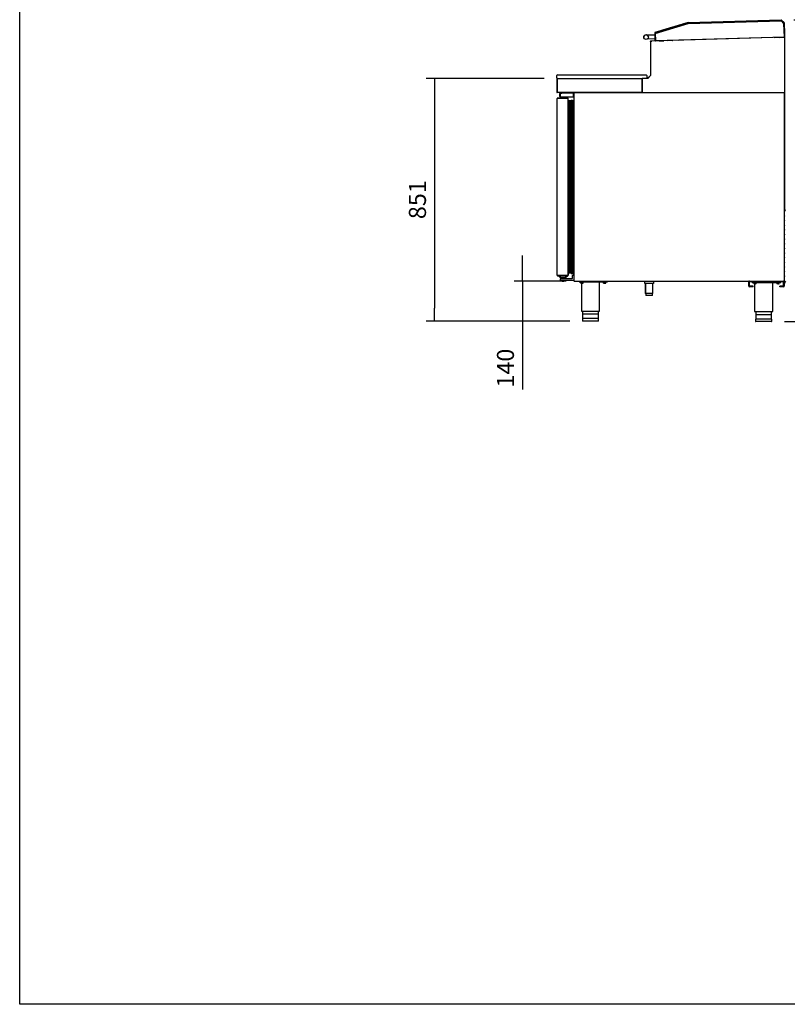
# Model space of a CAD drawing. Units: millimetres. Extents: x 0 to 1012, y 0 to 411.
# Drawn here: x 632 to 767, y 134 to 307 of the extents above; entities that cross this region are included whole.
import ezdxf

# ---------------------------------------------------------------- set-up
doc = ezdxf.new("R2010")
doc.units = ezdxf.units.MM
for name, color, linetype in [('10BG2P100', 7, 'Continuous'), ('10BG2P101', 7, 'Continuous'), ('10ME1M130-1', 7, 'Continuous'), ('10MEV1005', 7, 'Continuous'), ('10MEV1008', 7, 'Continuous'), ('10MEV1050', 7, 'Continuous'), ('10MEV1052', 7, 'Continuous'), ('10MEV1053', 7, 'Continuous'), ('10MEV1062-1', 7, 'Continuous'), ('10MEV1080', 7, 'Continuous'), ('10MEV1081', 7, 'Continuous'), ('10MEV1501', 7, 'Continuous'), ('10MEV1554', 7, 'Continuous'), ('10MEV1555-1', 7, 'Continuous'), ('10MEV1566', 7, 'Continuous'), ('10MEV171091', 7, 'Continuous'), ('308X115_R', 7, 'Continuous'), ('504X48', 7, 'Continuous'), ('506X03A', 7, 'Continuous'), ('506X113', 7, 'Continuous'), ('506X114', 7, 'Continuous'), ('506X198', 7, 'Continuous'), ('506X97', 7, 'Continuous'), ('602B02', 7, 'Continuous'), ('603X16', 7, 'Continuous'), ('603X192', 7, 'Continuous'), ('603X62', 7, 'Continuous'), ('603X74', 7, 'Continuous'), ('605MEV1000', 7, 'Continuous'), ('701X128', 7, 'Continuous'), ('701X63', 7, 'Continuous'), ('701X65', 7, 'Continuous'), ('701X94', 7, 'Continuous'), ('703X12', 7, 'Continuous'), ('705X20', 7, 'Continuous'), ('INY', 7, 'Continuous'), ('INYECTADO_CUERPO', 7, 'Continuous'), ('INYECTADO_ENC_10', 7, 'Continuous'), ('PERF_TECH_ENC_41', 7, 'Continuous'), ('PERF_TECH_ENC_80', 7, 'Continuous'), ('PMP', 7, 'Continuous'), ('PMP_TAPA', 7, 'Continuous'), ('PORTA-BURLETE', 7, 'Continuous'), ('TI560004', 7, 'Continuous'), ('TI630003', 7, 'Continuous')]:
    doc.layers.add(name, color=color, linetype=linetype)
doc.styles.add('SEACAD_Solid_Edge_ISO', font='seiso.ttf')
doc.dimstyles.new('INFRICO_COT', dxfattribs={"dimtxt": 3, "dimasz": 2.25, "dimexe": 1.5, "dimexo": 2.25, "dimgap": 1.5, "dimtad": 1, "dimdec": 0, "dimlfac": 20, "dimzin": 12, "dimtxsty": 'SEACAD_Solid_Edge_ISO', "dimblk1": '_SE_FILLED', "dimblk2": '_SE_FILLED', "dimsah": 1, "dimcen": 1.5, "dimadec": 1, "dimazin": 0, "dimtfac": 1, "dimtdec": 0, "dimtmove": 0, "dimatfit": 3, "dimfxl": 1, "dimtolj": 1, "dimtzin": 12, "dimarcsym": 0})

# ---------------------------------------------------------------- blocks, each defined once
blk = doc.blocks.new('_SE_FILLED')
at = {"color": 0}
blk.add_line((0, 0), (-1, 0), dxfattribs=at)
blk.add_solid([(0, 0), (-1, -0.1665), (-1, 0.1665), (0, 0)], dxfattribs=at)
blk = doc.blocks.new('*D127')
at = {"color": 0, "lineweight": -2}
for p, q in [((720.12, 263.02), (720.12, 265.27)), ((727.77, 260.77), (718.62, 260.77)), ((720.12, 260.77), (720.12, 253.77)), ((728.37, 253.77), (718.62, 253.77)), ((720.12, 251.52), (720.12, 241.75))]:
    blk.add_line(p, q, dxfattribs=at)
at = {"layer": 'Defpoints', "color": 0}
for p in [(730.02, 260.77), (720.12, 253.77), (730.62, 253.77)]:
    blk.add_point(p, dxfattribs=at)
at = {"color": 0, "lineweight": -2, "xscale": 2.25, "yscale": 2.25, "zscale": 2.25}
for p, rotation in [((720.12, 260.77), 270), ((720.12, 253.77), 90)]:
    blk.add_blockref('_SE_FILLED', p, dxfattribs=dict(at, rotation=rotation))
at = {"color": 0, "insert": (717.11, 245.51), "char_height": 3, "attachment_point": 5, "rotation": 90, "style": 'SEACAD_Solid_Edge_ISO'}
blk.add_mtext('\\A1;140', dxfattribs=at)
blk = doc.blocks.new('*D128')
at = {"color": 0, "lineweight": -2}
for p, q in [((723.9, 296.29), (703.2, 296.29)), ((704.7, 294.04), (704.7, 256.02)), ((728.37, 253.77), (703.2, 253.77))]:
    blk.add_line(p, q, dxfattribs=at)
at = {"layer": 'Defpoints', "color": 0}
for p in [(726.15, 296.29), (704.7, 253.77), (730.62, 253.77)]:
    blk.add_point(p, dxfattribs=at)
at = {"color": 0, "lineweight": -2, "xscale": 2.25, "yscale": 2.25, "zscale": 2.25}
for p, rotation in [((704.7, 296.29), 90), ((704.7, 253.77), 270)]:
    blk.add_blockref('_SE_FILLED', p, dxfattribs=dict(at, rotation=rotation))
at = {"color": 0, "insert": (701.68, 275.03), "char_height": 3, "attachment_point": 5, "rotation": 90, "style": 'SEACAD_Solid_Edge_ISO'}
blk.add_mtext('\\A1;851', dxfattribs=at)
blk = doc.blocks.new('*D129')
at = {"color": 0, "lineweight": -2}
for p, q in [((767.67, 306.57), (781.99, 306.57)), ((780.49, 304.32), (780.49, 255.92)), ((766.02, 253.67), (781.99, 253.67))]:
    blk.add_line(p, q, dxfattribs=at)
at = {"layer": 'Defpoints', "color": 0}
for p in [(765.42, 306.57), (763.77, 253.67), (780.49, 253.67)]:
    blk.add_point(p, dxfattribs=at)
at = {"color": 0, "lineweight": -2, "xscale": 2.25, "yscale": 2.25, "zscale": 2.25}
for p, rotation in [((780.49, 306.57), 90), ((780.49, 253.67), 270)]:
    blk.add_blockref('_SE_FILLED', p, dxfattribs=dict(at, rotation=rotation))
at = {"color": 0, "insert": (777.47, 280.12), "char_height": 3, "attachment_point": 5, "rotation": 90, "style": 'SEACAD_Solid_Edge_ISO'}
blk.add_mtext('\\A1;1058', dxfattribs=at)

msp = doc.modelspace()

# ---------------------------------------------------------------- linework, layer by layer
msp.add_lwpolyline([(631.967, 411.027), (1011.967, 411.027), (1011.967, 134.027), (631.967, 134.027)], close=True)
at = {"layer": '10BG2P100', "color": 7, "linetype": 'Continuous'}
msp.add_arc((726.225, 292.786), 0.0305, 90, 135, dxfattribs=at)
at = {"layer": '10BG2P101', "color": 7, "linetype": 'Continuous'}
for p, q in [((726.203, 292.786), (726.194, 292.786)), ((726.194, 261.746), (726.194, 292.786)), ((726.224, 292.786), (726.203, 292.807)), ((726.685, 292.786), (726.203, 292.786)), ((726.225, 292.786), (726.225, 292.816)), ((726.702, 292.816), (726.225, 292.816)), ((726.702, 292.786), (726.225, 292.786)), ((726.706, 292.786), (726.685, 292.786)), ((726.702, 292.816), (726.702, 292.786)), ((728.064, 292.816), (726.702, 292.816)), ((728.064, 292.786), (726.702, 292.786)), ((728.064, 292.786), (726.706, 292.786)), ((728.064, 292.786), (728.086, 292.807)), ((728.085, 292.786), (728.064, 292.786)), ((728.085, 292.786), (728.095, 292.786)), ((728.094, 261.746), (728.094, 292.785)), ((728.095, 291.996), (728.094, 291.996)), ((728.095, 292.441), (728.095, 292.786)), ((728.095, 262.535), (728.094, 262.535)), ((726.203, 261.746), (726.194, 261.746)), ((726.685, 261.746), (726.203, 261.746)), ((726.224, 261.745), (726.203, 261.724)), ((726.225, 261.745), (726.702, 261.745)), ((726.225, 261.745), (726.225, 261.715)), ((726.225, 261.715), (726.545, 261.715)), ((726.62, 261.715), (726.702, 261.715)), ((726.706, 261.746), (726.685, 261.746)), ((726.702, 261.745), (728.064, 261.745)), ((726.702, 261.715), (726.702, 261.745)), ((726.702, 261.715), (728.064, 261.715)), ((728.064, 261.746), (726.706, 261.746)), ((728.064, 261.746), (728.085, 261.746)), ((728.064, 261.745), (728.086, 261.724)), ((728.085, 261.746), (728.095, 261.746)), ((728.095, 261.746), (728.095, 262.091))]:
    msp.add_line(p, q, dxfattribs=at)
for centre, radius, start, end in [((726.225, 292.786), 0.0305, 135, 180), ((726.225, 292.785), 0.0308, 90.23597, 134.76403), ((726.225, 292.786), 0.0005, 135.29815, 180), ((726.225, 292.786), 0.000513, 90.75369, 134.80724), ((728.064, 292.786), 0.0305, 45, 90), ((728.064, 292.786), 0.0005, 45, 90), ((728.064, 292.786), 0.000512, 0.71288, 44.70096), ((728.086, 292.702), 0.0841, 84.41865, 90.51706), ((728.064, 292.786), 0.0308, 0.23597, 44.76403), ((728.064, 291.996), 0.0305, 352.90715, 0), ((728.064, 262.535), 0.0305, 0, 7.09285), ((726.225, 261.746), 0.0305, 180, 225), ((726.225, 261.746), 0.0308, 225.23597, 269.76403), ((726.225, 261.746), 0.0005, 180, 225), ((726.225, 261.746), 0.000512, 225.29884, 269.2879), ((728.064, 261.746), 0.000512, 315.29887, 359.28787), ((728.064, 261.746), 0.0005, 270, 315), ((728.064, 261.746), 0.0305, 270, 315), ((728.086, 261.83), 0.0841, 269.48294, 275.58135), ((728.064, 261.746), 0.0308, 315.23597, 359.76403)]:
    msp.add_arc(centre, radius, start, end, dxfattribs=at)
at = {"layer": '10ME1M130-1', "color": 7, "linetype": 'Continuous'}
for p, q in [((726.665, 293.091), (726.665, 293.631)), ((726.725, 293.091), (726.725, 293.631)), ((726.726, 293.691), (727.015, 293.691)), ((726.726, 293.631), (726.739, 293.631)), ((726.726, 293.581), (726.726, 293.091)), ((729.056, 293.681), (726.826, 293.681)), ((727.015, 293.691), (727.015, 293.681)), ((729.056, 293.091), (729.056, 293.681)), ((729.116, 293.681), (729.056, 293.681)), ((729.056, 293.681), (729.056, 293.091)), ((726.726, 293.031), (726.726, 293.091)), ((726.726, 293.031), (729.056, 293.031)), ((729.056, 293.091), (729.056, 293.031))]:
    msp.add_line(p, q, dxfattribs=at)
for centre, radius, start, end in [((726.726, 293.631), 0.0605, 90, 180), ((726.726, 293.631), 0.0005, 90, 180), ((726.826, 293.581), 0.1, 90, 180), ((726.726, 293.091), 0.0605, 180, 270), ((726.726, 293.091), 0.0005, 180, 270), ((729.056, 293.091), 0.0605, 270, 0), ((729.056, 293.091), 0.0005, 270, 0)]:
    msp.add_arc(centre, radius, start, end, dxfattribs=at)
at = {"layer": '10MEV1005', "color": 7, "linetype": 'Continuous'}
for p, q in [((766.017, 293.735), (766.019, 293.735)), ((766.019, 293.735), (766.019, 273.306)), ((766.019, 273.306), (766.017, 273.306)), ((766.019, 273.306), (766.019, 273.296))]:
    msp.add_line(p, q, dxfattribs=at)
for centre, start, end in [((765.988, 293.735), 68.95119, 90), ((765.988, 293.735), 0, 55.36563), ((765.988, 273.296), 341.95614, 0)]:
    msp.add_arc(centre, 0.0305, start, end, dxfattribs=at)
at = {"layer": '10MEV1008', "color": 7, "linetype": 'Continuous'}
for centre, radius, start, end in [((729.147, 293.736), 0.0305, 113.3501, 135), ((729.198, 297.116), 3.381, 268.7678, 269.13337)]:
    msp.add_arc(centre, radius, start, end, dxfattribs=at)
at = {"layer": '10MEV1050', "color": 7, "linetype": 'Continuous'}
for p, q in [((765.157, 303.463), (765.984, 303.492)), ((765.986, 303.447), (765.986, 303.451)), ((766.026, 303.446), (766.026, 303.451))]:
    msp.add_line(p, q, dxfattribs=at)
for radius in [0.0405, 0.0005]:
    msp.add_arc((765.985, 303.451), radius, 0, 92, dxfattribs=at)
at = {"layer": '10MEV1052', "color": 7, "linetype": 'Continuous'}
for p, q in [((732.623, 293.791), (732.623, 293.766)), ((732.648, 293.791), (732.648, 293.766)), ((732.648, 293.766), (732.648, 293.791)), ((764.128, 293.791), (764.128, 293.766)), ((764.129, 293.766), (764.129, 293.791)), ((764.154, 293.766), (764.154, 293.791))]:
    msp.add_line(p, q, dxfattribs=at)
at = {"layer": '10MEV1053', "color": 7, "linetype": 'Continuous'}
for p, q in [((742.543, 302.791), (742.543, 296.793)), ((743.409, 302.86), (742.583, 302.831)), ((744.003, 302.852), (744.002, 302.875)), ((742.543, 296.793), (742.042, 296.291)), ((726.113, 296.251), (726.113, 293.842)), ((726.153, 296.251), (726.153, 293.842)), ((726.154, 296.251), (726.154, 296.291)), ((726.154, 296.291), (741.044, 296.291)), ((726.154, 296.251), (726.154, 293.831)), ((741.094, 296.291), (741.044, 296.291)), ((741.044, 296.291), (741.044, 296.251)), ((741.044, 293.831), (741.044, 296.251)), ((726.113, 293.842), (726.113, 293.832)), ((726.153, 293.842), (726.113, 293.842)), ((726.153, 293.832), (726.113, 293.832)), ((726.153, 293.832), (726.153, 293.842)), ((726.154, 293.803), (726.154, 293.831)), ((741.044, 293.791), (726.154, 293.791)), ((741.044, 293.831), (741.044, 293.791))]:
    msp.add_line(p, q, dxfattribs=at)
for centre, radius, start, end in [((742.584, 302.791), 0.0405, 92, 152.00156), ((744.003, 302.841), 0.0405, 18.09287, 61.40577), ((742.543, 296.793), 0.0005, 315, 0), ((726.154, 296.251), 0.0405, 90, 180), ((726.154, 296.251), 0.0005, 90, 180), ((742.041, 296.292), 0.0005, 270, 315), ((726.154, 293.832), 0.0405, 180, 270), ((726.154, 293.832), 0.000516, 181.73886, 268.26114), ((726.3, 293.802), 0.146, 179.5891, 184.2334)]:
    msp.add_arc(centre, radius, start, end, dxfattribs=at)
at = {"layer": '10MEV1062-1', "color": 7, "linetype": 'Continuous'}
for p, q in [((743.36, 304.377), (749.107, 306.096)), ((748.132, 305.763), (749.119, 306.058)), ((749.118, 306.057), (748.132, 305.762)), ((749.118, 306.098), (765.415, 306.568)), ((749.118, 306.086), (749.118, 306.098)), ((765.415, 306.568), (765.416, 306.557)), ((765.417, 306.528), (765.931, 306.043)), ((765.931, 306.043), (765.417, 306.528)), ((765.444, 306.557), (765.958, 306.072)), ((765.931, 306.043), (765.931, 306.043)), ((765.934, 305.92), (765.931, 306.043)), ((765.971, 306.044), (766.026, 304.145)), ((743.335, 304.181), (743.331, 304.337)), ((743.371, 304.338), (744.472, 304.668)), ((744.472, 304.668), (743.371, 304.338)), ((743.371, 304.338), (743.374, 304.206))]:
    msp.add_line(p, q, dxfattribs=at)
for centre, radius, start, end in [((749.119, 306.057), 0.0405, 91.65407, 106.65407), ((750.717, 306.035), 1.6, 178.18752, 179.21458), ((765.416, 306.528), 0.0405, 46.65407, 91.65407), ((759.474, 306.288), 5.948, 2.30803, 2.58393), ((765.93, 306.043), 0.0005, 1.65407, 46.65407), ((765.93, 306.043), 0.0405, 1.65407, 46.65407), ((743.371, 304.338), 0.0405, 106.65407, 181.65407), ((743.371, 304.338), 0.0005, 106.65407, 146.77327), ((765.985, 304.144), 0.0405, 332.73161, 1.65407)]:
    msp.add_arc(centre, radius, start, end, dxfattribs=at)
at = {"layer": '10MEV1080', "color": 7, "linetype": 'Continuous'}
for p, q in [((766.017, 260.795), (766.017, 260.702)), ((766.017, 260.355), (765.967, 260.355)), ((766.017, 260.529), (766.017, 260.355))]:
    msp.add_line(p, q, dxfattribs=at)
at = {"layer": '10MEV1081', "color": 7, "linetype": 'Continuous'}
for p, q in [((759.866, 260.665), (759.766, 260.665)), ((759.766, 259.965), (759.766, 260.665)), ((759.866, 260.665), (759.796, 260.736)), ((759.866, 259.965), (759.866, 260.665)), ((759.867, 260.665), (759.867, 260.765)), ((759.867, 260.665), (765.867, 260.665)), ((765.867, 260.665), (765.867, 260.765)), ((765.867, 260.665), (765.938, 260.736)), ((765.867, 260.665), (765.867, 259.965)), ((765.867, 260.665), (765.967, 260.665)), ((765.967, 260.665), (765.967, 259.965)), ((759.766, 259.965), (759.866, 259.965)), ((759.766, 259.865), (759.766, 259.965)), ((759.866, 259.865), (759.866, 259.965)), ((760.516, 259.865), (759.867, 259.865)), ((760.516, 259.765), (759.867, 259.765)), ((760.516, 259.765), (760.516, 259.865)), ((765.867, 259.865), (765.217, 259.865)), ((765.217, 259.765), (765.217, 259.865)), ((765.867, 259.765), (765.217, 259.765)), ((765.967, 259.965), (765.867, 259.965)), ((765.867, 259.965), (765.867, 259.865)), ((765.967, 259.965), (765.967, 259.865))]:
    msp.add_line(p, q, dxfattribs=at)
for centre, radius, start, end in [((759.867, 260.665), 0.101, 135, 180), ((759.867, 260.665), 0.101, 90, 135), ((759.867, 260.665), 0.0005, 90, 135), ((759.867, 260.665), 0.000533, 135.64618, 177.97767), ((765.867, 260.665), 0.1, 45, 90), ((765.867, 260.665), 0.000533, 2.02228, 44.35383), ((765.867, 260.665), 0.0005, 45, 90), ((765.867, 260.665), 0.101, 0, 45), ((759.867, 259.865), 0.101, 180, 270), ((759.867, 259.865), 0.0005, 180, 270), ((765.867, 259.865), 0.101, 270, 0), ((765.867, 259.865), 0.0005, 270, 0)]:
    msp.add_arc(centre, radius, start, end, dxfattribs=at)
at = {"layer": '10MEV1501', "color": 7, "linetype": 'Continuous'}
for p, q in [((729.147, 293.736), (729.116, 293.736)), ((729.116, 293.736), (729.116, 260.796)), ((729.146, 293.736), (729.125, 293.757)), ((729.147, 293.757), (729.147, 293.766)), ((729.147, 293.766), (729.147, 293.766)), ((765.986, 293.766), (729.147, 293.766)), ((729.147, 293.757), (729.147, 293.736)), ((765.987, 293.766), (765.986, 293.766)), ((765.987, 293.757), (765.987, 293.766)), ((765.987, 293.736), (765.987, 293.757)), ((765.987, 293.736), (766.008, 293.757)), ((766.017, 293.736), (765.987, 293.736)), ((766.017, 260.796), (766.017, 293.736)), ((729.116, 260.796), (729.147, 260.796)), ((729.146, 260.795), (729.125, 260.774)), ((729.147, 260.796), (729.147, 260.774)), ((729.147, 260.774), (729.147, 260.765)), ((729.147, 260.765), (729.147, 260.765)), ((729.147, 260.765), (765.986, 260.765)), ((765.986, 260.765), (765.987, 260.765)), ((765.987, 260.774), (765.987, 260.796)), ((765.987, 260.796), (766.017, 260.796)), ((765.987, 260.795), (766.008, 260.774)), ((765.987, 260.774), (765.987, 260.765))]:
    msp.add_line(p, q, dxfattribs=at)
for centre, radius, start, end in [((729.147, 293.736), 0.0305, 135, 180), ((729.147, 293.735), 0.0308, 90.23597, 134.76403), ((729.147, 293.736), 0.0005, 135, 180), ((729.147, 293.736), 0.000512, 90.71288, 134.70096), ((729.231, 293.758), 0.0841, 174.41865, 180.51706), ((765.903, 293.758), 0.0841, 359.48294, 5.58135), ((765.987, 293.735), 0.0308, 45.23597, 89.76403), ((765.987, 293.736), 0.000512, 45.29887, 89.28787), ((765.987, 293.736), 0.0005, 0, 45), ((765.987, 293.736), 0.0305, 0, 45), ((729.147, 260.796), 0.0305, 180, 225), ((729.147, 260.796), 0.0308, 225.23597, 269.76403), ((729.147, 260.796), 0.0005, 180, 225), ((729.147, 260.796), 0.000512, 225.29887, 269.28787), ((729.231, 260.773), 0.0841, 179.48294, 185.58135), ((765.903, 260.773), 0.0841, 354.41865, 0.51706), ((765.987, 260.796), 0.0005, 315, 0), ((765.987, 260.796), 0.000512, 270.71288, 314.70096), ((765.987, 260.796), 0.0308, 270.23597, 314.76403), ((765.987, 260.796), 0.0305, 315, 0)]:
    msp.add_arc(centre, radius, start, end, dxfattribs=at)
at = {"layer": '10MEV1554', "color": 7, "linetype": 'Continuous'}
for p, q in [((742.534, 302.81), (742.535, 302.77)), ((742.534, 302.81), (742.552, 302.81)), ((742.535, 302.77), (742.543, 302.77)), ((765.984, 303.487), (742.552, 302.81)), ((742.553, 302.77), (742.552, 302.81)), ((742.552, 302.81), (742.553, 302.77)), ((742.553, 302.77), (742.554, 302.753)), ((742.553, 302.77), (742.553, 302.77)), ((742.554, 302.753), (742.554, 296.791)), ((765.985, 303.446), (765.984, 303.487)), ((766.026, 303.446), (765.985, 303.446)), ((766.026, 303.446), (766.026, 293.831)), ((742.554, 296.791), (742.054, 296.291)), ((742.054, 296.291), (741.094, 296.291)), ((741.094, 296.291), (741.094, 293.831)), ((741.094, 293.831), (741.094, 293.791)), ((741.094, 293.791), (765.984, 293.791)), ((765.985, 293.791), (765.984, 293.791)), ((765.985, 293.831), (765.985, 293.791)), ((765.985, 293.831), (766.026, 293.831))]:
    msp.add_line(p, q, dxfattribs=at)
for centre, radius, start, end in [((764.948, 293.831), 1.037, 357.7608, 359.99948), ((765.985, 293.831), 0.0405, 270, 0), ((765.985, 293.831), 0.0005, 270, 0)]:
    msp.add_arc(centre, radius, start, end, dxfattribs=at)
at = {"layer": '10MEV1555-1', "color": 7, "linetype": 'Continuous'}
for p, q in [((742.502, 302.83), (742.744, 302.837)), ((742.502, 302.83), (742.504, 302.78)), ((742.504, 302.78), (742.535, 302.781)), ((742.504, 302.78), (742.504, 296.801)), ((742.504, 302.78), (742.504, 302.78)), ((764.188, 303.456), (765.241, 303.487)), ((765.241, 303.487), (765.934, 303.507)), ((765.241, 303.487), (765.242, 303.466)), ((765.934, 303.507), (765.934, 303.49)), ((742.504, 296.801), (742.004, 296.301)), ((742.004, 296.301), (741.807, 296.301))]:
    msp.add_line(p, q, dxfattribs=at)
at = {"layer": '10MEV1566', "color": 7, "linetype": 'Continuous'}
for p, q in [((744.075, 302.857), (744.868, 302.879)), ((744.075, 302.854), (744.075, 302.857))]:
    msp.add_line(p, q, dxfattribs=at)
at = {"layer": '10MEV171091', "color": 7, "linetype": 'Continuous'}
for p, q in [((743.36, 304.202), (749.107, 305.921)), ((743.371, 304.163), (749.119, 305.883)), ((749.118, 305.882), (743.371, 304.163)), ((749.118, 305.923), (765.415, 306.393)), ((749.118, 305.911), (749.118, 305.923)), ((765.415, 306.393), (765.416, 306.353)), ((765.417, 306.348), (765.416, 306.353)), ((765.417, 306.353), (765.931, 305.868)), ((765.931, 305.868), (765.417, 306.348)), ((765.444, 306.382), (765.958, 305.897)), ((765.998, 303.551), (765.931, 305.868)), ((765.971, 305.869), (766.038, 303.557)), ((743.367, 302.903), (743.331, 304.162)), ((743.371, 304.163), (743.407, 302.899)), ((743.407, 302.903), (743.38, 302.874)), ((743.408, 302.87), (743.407, 302.899)), ((765.999, 303.511), (743.409, 302.858)), ((744.117, 302.879), (744.157, 302.88)), ((744.467, 302.889), (744.157, 302.88)), ((744.157, 302.88), (744.158, 302.86)), ((744.467, 302.889), (744.868, 302.9)), ((744.468, 302.868), (744.467, 302.889)), ((744.868, 302.9), (744.868, 302.9)), ((744.868, 302.877), (744.868, 302.9)), ((746.467, 302.946), (746.474, 302.947)), ((746.467, 302.947), (746.467, 302.946)), ((746.467, 302.946), (746.467, 302.945)), ((761.461, 303.38), (761.461, 303.379)), ((761.461, 303.379), (761.462, 303.356)), ((761.736, 303.387), (761.736, 303.388)), ((761.737, 303.364), (761.736, 303.387)), ((763.04, 303.425), (763.041, 303.402)), ((763.04, 303.425), (763.04, 303.425)), ((765.998, 303.556), (766.027, 303.528)), ((765.998, 303.551), (765.999, 303.523))]:
    msp.add_line(p, q, dxfattribs=at)
for centre, radius, start, end in [((749.119, 305.882), 0.0405, 91.65407, 106.65407), ((750.717, 305.86), 1.6, 178.18725, 179.21439), ((765.416, 306.353), 0.0405, 46.65407, 91.65407), ((765.416, 306.353), 0.0005, 46.65407, 91.65407), ((765.93, 305.868), 0.0405, 1.65407, 46.65407), ((743.371, 304.163), 0.0405, 106.65407, 181.65407), ((743.408, 302.904), 0.0405, 181.65407, 226.65407), ((743.408, 302.904), 0.0407, 226.78138, 271.52675), ((743.554, 302.873), 0.146, 181.24317, 185.88747), ((765.997, 303.556), 0.0407, 271.78138, 316.52675), ((765.852, 303.517), 0.146, 357.42065, 2.06498), ((765.997, 303.556), 0.0405, 316.65407, 1.65407)]:
    msp.add_arc(centre, radius, start, end, dxfattribs=at)
msp.add_open_spline([(744.117, 302.879), (744.121, 302.874), (744.124, 302.868), (744.13, 302.861), (744.132, 302.858), (744.134, 302.855)], degree=3, knots=[0.5, 0.5, 0.5, 0.5, 0.625, 0.625, 0.70275901, 0.70275901, 0.70275901, 0.70275901], dxfattribs=at)
at = {"layer": '308X115_R', "color": 7, "linetype": 'Continuous'}
for p, q in [((747.979, 305.751), (744.607, 304.742)), ((747.979, 305.751), (748.123, 305.794)), ((748.075, 305.57), (748.075, 305.57)), ((748.123, 305.794), (748.169, 305.64)), ((744.463, 304.699), (744.607, 304.742)), ((744.509, 304.546), (744.463, 304.699)), ((744.626, 304.539), (744.626, 304.539)), ((745.121, 302.884), (745.114, 302.908)), ((745.509, 302.919), (745.422, 302.893)), ((746.388, 302.921), (746.475, 302.947)), ((747.353, 302.949), (747.44, 302.975))]:
    msp.add_line(p, q, dxfattribs=at)
at = {"layer": '504X48', "color": 7, "linetype": 'Continuous'}
for p, q in [((765.767, 260.665), (765.767, 260.101)), ((765.842, 260.665), (765.842, 260.101)), ((765.842, 260.616), (765.867, 260.616)), ((765.967, 260.665), (765.967, 260.765)), ((765.767, 260.101), (765.767, 260.001)), ((765.842, 260.001), (765.767, 260.001)), ((765.842, 260.101), (765.842, 260.001)), ((765.992, 260.001), (765.967, 260.001)), ((765.992, 260.101), (765.992, 260.355)), ((765.992, 260.001), (765.992, 260.101))]:
    msp.add_line(p, q, dxfattribs=at)
msp.add_circle((766.068, 260.616), 0.1, dxfattribs=at)
for centre, radius, start, end in [((766.068, 273.166), 0.1, 0, 120.33135), ((766.068, 273.166), 0.1, 239.66865, 0), ((766.018, 272.166), 0.05, 0, 90.57297), ((766.018, 271.354), 0.05, 0, 90.57297), ((766.018, 272.166), 0.05, 270, 0), ((766.018, 271.354), 0.05, 270, 0), ((766.018, 270.543), 0.05, 0, 90.57297), ((766.018, 270.543), 0.05, 269.42703, 0), ((766.018, 269.731), 0.05, 0, 90.57297), ((766.018, 269.731), 0.05, 270, 0), ((766.018, 268.92), 0.05, 0, 90.57297), ((766.018, 268.108), 0.05, 0, 90.57297), ((766.018, 268.92), 0.05, 270, 0), ((766.018, 268.108), 0.05, 270, 0), ((766.018, 267.297), 0.05, 0, 90.57297), ((766.018, 266.485), 0.05, 0, 90.57297), ((766.018, 265.673), 0.05, 0, 90.57297), ((766.018, 267.297), 0.05, 270, 0), ((766.018, 266.485), 0.05, 270, 0), ((766.018, 264.862), 0.05, 0, 90.57297), ((766.018, 264.05), 0.05, 0, 90.57297), ((766.018, 265.673), 0.05, 270, 0), ((766.018, 264.862), 0.05, 270, 0), ((766.018, 264.05), 0.05, 270, 0), ((766.018, 263.239), 0.05, 0, 90.57297), ((766.018, 262.427), 0.05, 0, 90.57297), ((766.018, 263.239), 0.05, 270, 0), ((766.018, 262.427), 0.05, 270, 0), ((766.018, 261.616), 0.05, 0, 90.57297), ((766.018, 261.616), 0.05, 270, 0)]:
    msp.add_arc(centre, radius, start, end, dxfattribs=at)
at = {"layer": '506X03A', "color": 7, "linetype": 'Continuous'}
for p, q in [((726.545, 261.715), (726.62, 261.715)), ((726.545, 261.715), (726.545, 261.54)), ((726.62, 261.515), (726.57, 261.515)), ((726.62, 261.715), (726.637, 261.715)), ((726.745, 261.515), (726.62, 261.515)), ((726.645, 261.746), (726.645, 261.745)), ((726.745, 261.515), (726.77, 261.54)), ((726.745, 261.39), (726.745, 261.515)), ((726.745, 261.39), (726.745, 261.365)), ((726.77, 261.365), (726.745, 261.365)), ((727.62, 261.365), (726.77, 261.365)), ((726.845, 261.365), (726.845, 261.165)), ((727.545, 261.165), (727.545, 261.365)), ((727.62, 261.54), (727.645, 261.515)), ((727.645, 261.365), (727.62, 261.365)), ((727.77, 261.515), (727.645, 261.515)), ((727.645, 261.515), (727.645, 261.39)), ((727.645, 261.365), (727.645, 261.39)), ((727.745, 261.746), (727.745, 261.745)), ((727.82, 261.515), (727.77, 261.515)), ((727.845, 261.715), (727.845, 261.54))]:
    msp.add_line(p, q, dxfattribs=at)
for centre, start, end in [((726.57, 261.54), 180, 270), ((726.77, 261.39), 180, 270), ((727.62, 261.39), 270, 0), ((727.82, 261.54), 270, 0)]:
    msp.add_arc(centre, 0.025, start, end, dxfattribs=at)
at = {"layer": '506X113', "color": 7, "linetype": 'Continuous'}
for p, q in [((728.094, 262.545), (728.095, 262.545)), ((726.54, 261.695), (726.315, 261.695)), ((727.765, 261.746), (727.765, 261.745)), ((728.015, 261.695), (727.845, 261.695)), ((728.115, 262.099), (728.115, 261.795))]:
    msp.add_line(p, q, dxfattribs=at)
for centre, radius, start, end in [((726.305, 261.795), 0.1, 233.1301, 270), ((726.315, 261.795), 0.1, 233.1301, 270), ((728.015, 261.795), 0.1, 270, 0), ((728.015, 261.795), 0.05, 270, 278.10961)]:
    msp.add_arc(centre, radius, start, end, dxfattribs=at)
at = {"layer": '506X114', "color": 7, "linetype": 'Continuous'}
for p, q in [((726.886, 292.836), (726.315, 292.836)), ((728.015, 292.836), (727.496, 292.836)), ((727.765, 292.786), (727.765, 292.786)), ((728.094, 291.986), (728.095, 291.986)), ((728.115, 292.433), (728.115, 292.736))]:
    msp.add_line(p, q, dxfattribs=at)
for centre, radius, start, end in [((726.305, 292.736), 0.1, 90, 126.87133), ((726.315, 292.736), 0.1, 90, 126.87133), ((728.015, 292.736), 0.1, 0, 90), ((728.015, 292.736), 0.05, 81.87822, 90)]:
    msp.add_arc(centre, radius, start, end, dxfattribs=at)
at = {"layer": '506X198', "color": 7, "linetype": 'Continuous'}
for p, q in [((726.716, 261.14), (726.716, 260.94)), ((727.316, 261.165), (726.741, 261.165)), ((726.741, 260.915), (727.316, 260.915)), ((728.791, 261.165), (727.316, 261.165)), ((727.316, 260.915), (729.116, 260.915)), ((728.816, 261.74), (728.816, 261.515)), ((728.816, 261.515), (728.816, 261.19)), ((729.116, 261.765), (728.841, 261.765))]:
    msp.add_line(p, q, dxfattribs=at)
for centre, start, end in [((726.741, 261.14), 90, 180), ((726.741, 260.94), 180, 270), ((728.791, 261.19), 270, 0), ((728.841, 261.74), 90, 180)]:
    msp.add_arc(centre, 0.025, start, end, dxfattribs=at)
at = {"layer": '506X97', "color": 7, "linetype": 'Continuous'}
for p, q in [((743.319, 303.874), (742.02, 303.836)), ((742.038, 303.236), (743.336, 303.274))]:
    msp.add_line(p, q, dxfattribs=at)
msp.add_circle((741.753, 303.528), 0.4, dxfattribs=at)
for centre, radius, start, end in [((741.753, 303.528), 0.4, 48.45509, 181.65407), ((741.807, 303.53), 0.372, 1.65406, 55.3209), ((743.32, 303.849), 0.025, 38.7197, 91.65407), ((741.807, 303.53), 0.372, 307.98722, 348.56812), ((743.336, 303.299), 0.025, 271.65407, 324.58843)]:
    msp.add_arc(centre, radius, start, end, dxfattribs=at)
at = {"layer": '602B02', "color": 7, "linetype": 'Continuous'}
for p, q in [((728.37, 292.352), (728.145, 292.352)), ((728.629, 292.428), (728.37, 292.352)), ((728.37, 262.18), (728.37, 292.352)), ((728.629, 262.103), (728.629, 292.428)), ((728.886, 262.132), (728.886, 292.4)), ((728.37, 262.18), (728.145, 262.18)), ((728.629, 262.103), (728.37, 262.18))]:
    msp.add_line(p, q, dxfattribs=at)
for centre, radius, start, end in [((728.72, 292.079), 0.361, 62.64819, 104.7049), ((728.781, 292.158), 0.264, 30.97667, 66.49139), ((728.72, 262.452), 0.361, 255.2951, 297.35181)]:
    msp.add_arc(centre, radius, start, end, dxfattribs=at)
at = {"layer": '603X16', "color": 7, "linetype": 'Continuous'}
for p, q in [((741.614, 260.32), (741.614, 258.615)), ((741.675, 260.32), (741.675, 258.615)), ((742.903, 260.32), (742.903, 258.615)), ((742.964, 258.615), (742.964, 260.32)), ((742.964, 258.615), (741.614, 258.615)), ((741.702, 258.615), (741.702, 258.215)), ((742.877, 258.215), (741.702, 258.215)), ((742.877, 258.215), (742.877, 258.615))]:
    msp.add_line(p, q, dxfattribs=at)
at = {"layer": '603X192', "color": 7, "linetype": 'Continuous'}
for p, q in [((733.442, 254.215), (730.592, 254.215)), ((730.592, 254.215), (730.592, 253.79)), ((733.417, 253.765), (730.617, 253.765)), ((733.392, 254.94), (730.642, 254.94)), ((733.442, 253.79), (733.442, 254.215)), ((763.792, 254.115), (760.942, 254.115)), ((760.942, 254.115), (760.942, 253.69)), ((763.767, 253.665), (760.967, 253.665)), ((763.742, 254.84), (760.992, 254.84)), ((763.792, 253.69), (763.792, 254.115))]:
    msp.add_line(p, q, dxfattribs=at)
for centre, start, end in [((730.617, 253.79), 180, 270), ((733.417, 253.79), 270, 0), ((760.967, 253.69), 180, 270), ((763.767, 253.69), 270, 0)]:
    msp.add_arc(centre, 0.025, start, end, dxfattribs=at)
at = {"layer": '603X62', "color": 7, "linetype": 'Continuous'}
for p in [(726.54, 261.715), (726.545, 261.625)]:
    msp.add_line(p, (726.54, 261.625), dxfattribs=at)
at = {"layer": '603X74', "color": 7, "linetype": 'Continuous'}
for p, q in [((741.344, 260.765), (741.344, 260.69)), ((743.234, 260.69), (741.344, 260.69)), ((741.51, 260.345), (741.51, 260.69)), ((743.068, 260.69), (743.068, 260.345)), ((743.234, 260.69), (743.234, 260.765)), ((742.289, 260.32), (741.535, 260.32)), ((743.043, 260.32), (742.289, 260.32))]:
    msp.add_line(p, q, dxfattribs=at)
for centre, start, end in [((741.535, 260.345), 180, 270), ((743.043, 260.345), 270, 0)]:
    msp.add_arc(centre, 0.025, start, end, dxfattribs=at)
at = {"layer": '605MEV1000', "color": 7, "linetype": 'Continuous'}
for p, q in [((726.113, 296.391), (726.113, 296.791)), ((726.213, 296.891), (726.263, 296.891)), ((726.263, 296.891), (741.713, 296.891)), ((741.713, 296.891), (741.763, 296.891)), ((741.863, 296.791), (741.863, 296.391))]:
    msp.add_line(p, q, dxfattribs=at)
for centre, start, end in [((726.213, 296.791), 90, 180), ((741.763, 296.791), 0, 90), ((726.213, 296.391), 180, 270), ((741.763, 296.391), 270, 0)]:
    msp.add_arc(centre, 0.1, start, end, dxfattribs=at)
at = {"layer": '701X128', "color": 7, "linetype": 'Continuous'}
for p, q in [((730.254, 260.615), (730.254, 260.59)), ((730.779, 260.59), (730.254, 260.59)), ((730.317, 260.415), (730.317, 260.59)), ((730.517, 260.415), (730.517, 260.59)), ((730.717, 260.415), (730.717, 260.59)), ((730.779, 260.59), (730.779, 260.615)), ((734.254, 260.615), (734.254, 260.59)), ((734.779, 260.59), (734.254, 260.59)), ((734.317, 260.415), (734.317, 260.59)), ((734.517, 260.415), (734.517, 260.59)), ((734.717, 260.415), (734.717, 260.59)), ((734.779, 260.59), (734.779, 260.615)), ((730.704, 260.39), (730.717, 260.397)), ((734.704, 260.39), (734.717, 260.397)), ((760.604, 260.515), (760.604, 260.49)), ((761.129, 260.49), (760.604, 260.49)), ((760.667, 260.315), (760.667, 260.49)), ((760.867, 260.315), (760.867, 260.49)), ((761.054, 260.29), (761.067, 260.297)), ((761.067, 260.315), (761.067, 260.49)), ((761.129, 260.49), (761.129, 260.515)), ((764.604, 260.515), (764.604, 260.49)), ((765.129, 260.49), (764.604, 260.49)), ((764.667, 260.315), (764.667, 260.49)), ((764.867, 260.315), (764.867, 260.49)), ((765.054, 260.29), (765.067, 260.297)), ((765.067, 260.315), (765.067, 260.49)), ((765.129, 260.49), (765.129, 260.515))]:
    msp.add_line(p, q, dxfattribs=at)
for centre in [(730.417, 260.688), (730.617, 260.688), (734.417, 260.688), (734.617, 260.688), (760.767, 260.588), (760.967, 260.588), (764.767, 260.588), (764.967, 260.588)]:
    msp.add_arc(centre, 0.291, 249.8917, 290.1083, dxfattribs=at)
at = {"layer": '701X63', "color": 7, "linetype": 'Continuous'}
for p, q in [((726.855, 260.915), (726.855, 260.875)), ((727.535, 260.875), (726.855, 260.875)), ((727.069, 260.765), (727.321, 260.765)), ((727.535, 260.875), (727.535, 260.915))]:
    msp.add_line(p, q, dxfattribs=at)
for centre, start, end in [((727.069, 260.89), 186.8921, 270), ((727.321, 260.89), 270, 353.1079)]:
    msp.add_arc(centre, 0.125, start, end, dxfattribs=at)
at = {"layer": '701X65', "color": 7, "linetype": 'Continuous'}
for centre, start, end in [((727.107, 293.016), 171.66272, 180), ((727.282, 293.016), 0, 8.33728)]:
    msp.add_arc(centre, 0.1, start, end, dxfattribs=at)
at = {"layer": '701X94', "color": 7, "linetype": 'Continuous'}
for p, q in [((727.194, 292.966), (726.886, 292.966)), ((726.886, 292.816), (726.886, 292.966)), ((727.02, 292.786), (727.02, 292.786)), ((727.496, 292.966), (727.194, 292.966)), ((727.194, 292.816), (727.194, 292.966)), ((727.37, 292.786), (727.37, 292.786)), ((727.496, 292.816), (727.496, 292.966))]:
    msp.add_line(p, q, dxfattribs=at)
at = {"layer": '703X12', "color": 7, "linetype": 'Continuous'}
for p, q in [((727.395, 293.016), (726.995, 293.016)), ((726.995, 293.016), (726.995, 292.966)), ((727.395, 292.966), (727.395, 293.016))]:
    msp.add_line(p, q, dxfattribs=at)
at = {"layer": '705X20', "color": 7, "linetype": 'Continuous'}
for p, q in [((730.017, 260.615), (730.017, 260.765)), ((730.017, 260.615), (735.017, 260.615)), ((735.017, 260.615), (735.017, 260.765)), ((760.367, 260.515), (760.367, 260.665)), ((765.367, 260.515), (765.367, 260.665)), ((760.367, 260.515), (765.367, 260.515))]:
    msp.add_line(p, q, dxfattribs=at)
at = {"layer": 'INY', "color": 7, "linetype": 'Continuous'}
for p, q in [((765.986, 303.446), (765.986, 303.447)), ((741.094, 296.251), (741.044, 296.251)), ((741.044, 293.832), (741.094, 293.832)), ((764.129, 293.766), (764.129, 293.791))]:
    msp.add_line(p, q, dxfattribs=at)
at = {"layer": 'INYECTADO_CUERPO', "color": 7, "linetype": 'Continuous'}
for p, q in [((765.987, 293.736), (765.987, 293.736)), ((765.987, 260.796), (765.987, 260.796))]:
    msp.add_line(p, q, dxfattribs=at)
at = {"layer": 'INYECTADO_ENC_10', "color": 7, "linetype": 'Continuous'}
for p, q in [((765.995, 303.447), (765.986, 303.447)), ((765.995, 303.446), (765.995, 303.447)), ((726.153, 293.832), (726.153, 293.831)), ((726.153, 293.831), (726.154, 293.831)), ((764.129, 293.791), (764.129, 293.766))]:
    msp.add_line(p, q, dxfattribs=at)
at = {"layer": 'PERF_TECH_ENC_41', "color": 7, "linetype": 'Continuous'}
msp.add_line((764.188, 303.458), (764.189, 303.435), dxfattribs=at)
at = {"layer": 'PERF_TECH_ENC_80', "color": 7, "linetype": 'Continuous'}
msp.add_line((764.188, 303.458), (764.189, 303.435), dxfattribs=at)
at = {"layer": 'PMP', "color": 7, "linetype": 'Continuous'}
for centre, start, end in [((729.111, 292.277), 0, 78.89715), ((729.111, 261.905), 281.10285, 0)]:
    msp.add_arc(centre, 0.005, start, end, dxfattribs=at)
at = {"layer": 'PMP_TAPA', "color": 7, "linetype": 'Continuous'}
for p, q in [((729.112, 261.782), (729.112, 292.4)), ((728.962, 262.072), (728.962, 262.182))]:
    msp.add_line(p, q, dxfattribs=at)
for centre, radius, start, end in [((729.362, 292.11), 0.4, 131.81031, 180), ((729.102, 292.4), 0.01, 0, 131.81031), ((729.362, 262.072), 0.4, 180, 228.18969), ((729.102, 261.782), 0.01, 228.18969, 0)]:
    msp.add_arc(centre, radius, start, end, dxfattribs=at)
at = {"layer": 'PORTA-BURLETE', "color": 7, "linetype": 'Continuous'}
for p, q in [((728.094, 291.966), (728.095, 291.966)), ((728.095, 262.091), (728.095, 292.441)), ((728.145, 262.144), (728.145, 292.387)), ((728.094, 262.566), (728.095, 262.566))]:
    msp.add_line(p, q, dxfattribs=at)
for centre, start, end in [((728.081, 292.378), 8.41729, 78.04161), ((728.081, 262.153), 281.95839, 351.58271)]:
    msp.add_arc(centre, 0.0639, start, end, dxfattribs=at)
at = {"layer": 'TI560004', "color": 7, "linetype": 'Continuous'}
for p, q in [((730.617, 255.515), (730.617, 254.215)), ((733.417, 254.215), (733.417, 255.515)), ((760.967, 255.415), (760.967, 254.115)), ((763.767, 254.115), (763.767, 255.415))]:
    msp.add_line(p, q, dxfattribs=at)
at = {"layer": 'TI630003', "color": 7, "linetype": 'Continuous'}
for p, q in [((733.604, 255.515), (733.604, 260.615)), ((730.429, 260.401), (730.429, 255.515)), ((760.779, 260.301), (760.779, 255.415)), ((763.954, 255.415), (763.954, 260.515)), ((730.429, 255.515), (733.604, 255.515)), ((760.779, 255.415), (763.954, 255.415))]:
    msp.add_line(p, q, dxfattribs=at)

# ---------------------------------------------------------------- dimensions: what is measured, and where the dimension line sits
for base, p1, p2, picture, middle in [((780.49, 253.665), (765.415, 306.568), (763.767, 253.665), '*D129', (777.471, 280.117)), ((704.702, 253.765), (726.154, 296.291), (730.617, 253.765), '*D128', (701.683, 275.028)), ((720.123, 253.765), (730.017, 260.765), (730.617, 253.765), '*D127', (717.106, 245.507))]:
    dim = msp.add_linear_dim(base=base, p1=p1, p2=p2, angle=90, dimstyle='INFRICO_COT')
    dim.commit()
    dim.dimension.update_dxf_attribs({"geometry": picture, "text_midpoint": middle})

doc.saveas('drawing.dxf')
